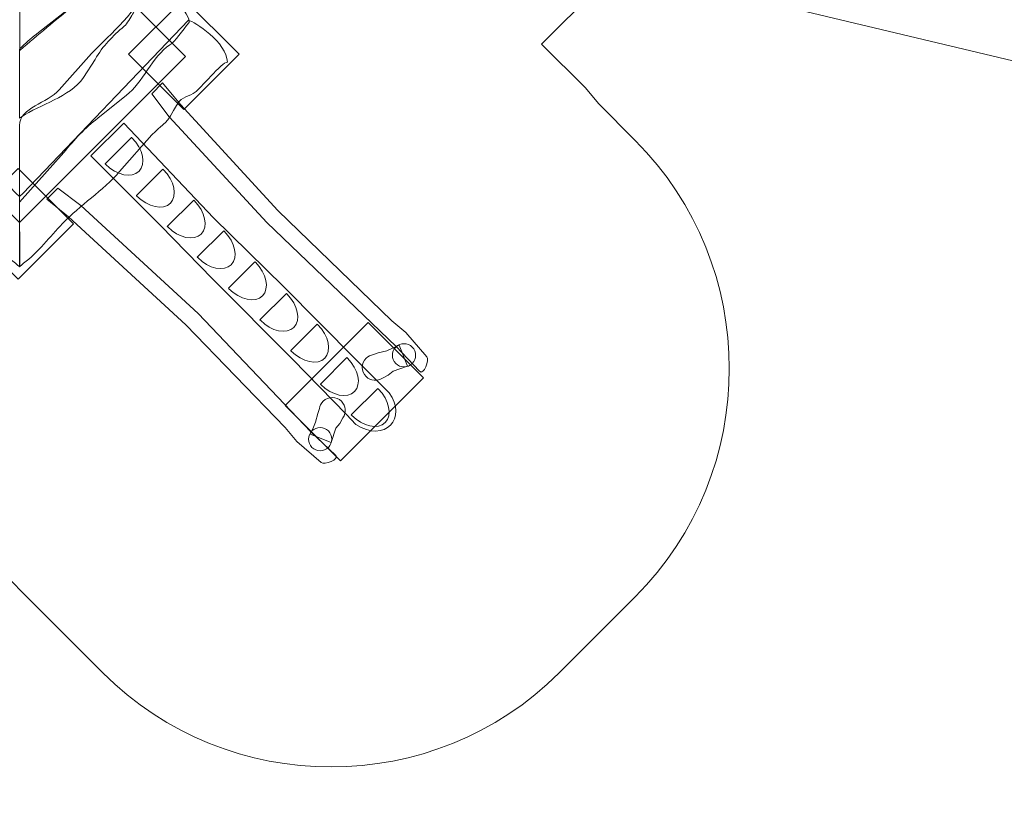
# Model space of a CAD drawing. Units: millimetres. Extents: x -85 to 85, y -48 to 46.
# Drawn here: x -37 to 13, y -48 to -8 of the extents above; entities that cross this region are included whole.
import ezdxf
from ezdxf.lldxf.tags import DXFTag

# ---------------------------------------------------------------- set-up
doc = ezdxf.new("R2010")
doc.units = ezdxf.units.MM
doc.header["$MEASUREMENT"] = 0
doc.layers.add('Layer 1', color=7, linetype='Continuous')
tags = doc.linetypes.add('New Line7', pattern=[0.4, 0.1, -0.3]).pattern_tags.tags
tags[6:7] = [DXFTag(74, 4), DXFTag(75, 0), DXFTag(340, '0'), DXFTag(46, 1.0), DXFTag(50, 0.0), DXFTag(44, 0.0), DXFTag(45, 0.0)]
tags[4:5] = [DXFTag(74, 4), DXFTag(75, 0), DXFTag(340, '0'), DXFTag(46, 1.0), DXFTag(50, 0.0), DXFTag(44, 0.0), DXFTag(45, 0.0)]
tags = doc.linetypes.add('New Line8', pattern=[1.5, 1, -0.5]).pattern_tags.tags
tags[6:7] = [DXFTag(74, 4), DXFTag(75, 0), DXFTag(340, '0'), DXFTag(46, 1.0), DXFTag(50, 0.0), DXFTag(44, 0.0), DXFTag(45, 0.0)]
tags[4:5] = [DXFTag(74, 4), DXFTag(75, 0), DXFTag(340, '0'), DXFTag(46, 1.0), DXFTag(50, 0.0), DXFTag(44, 0.0), DXFTag(45, 0.0)]

msp = doc.modelspace()

# ---------------------------------------------------------------- linework, layer by layer
at = {"layer": 'Layer 1', "color": 250, "linetype": 'New Line7', "lineweight": 18}
msp.add_open_spline([(-10.5263, -9.0658), (-10.5263, -9.0658), (-8.2803, -11.3117), (-8.2803, -11.3117), (-8.2803, -11.3117), (-8.2803, -11.3117), (-7.626, -12.1108), (-7.626, -12.1108), (-7.626, -12.1108), (-7.626, -12.1108), (-5.7489, -13.9879), (-5.7489, -13.9879), (-5.7489, -13.9879), (0.6681, -20.4049), (0.6681, -30.9055), (-5.7489, -37.3225), (-5.7489, -37.3225), (-5.7489, -37.3225), (-9.6243, -41.1979), (-9.6243, -41.1979), (-9.6243, -41.1979), (-16.0413, -47.6149), (-26.5419, -47.6149), (-32.9589, -41.1979), (-32.9589, -41.1979), (-32.9589, -41.1979), (-41.7099, -32.4469), (-41.7099, -32.4469), (-41.7099, -32.4469), (-41.7099, -32.4469), (-41.7893, -32.4275), (-41.7893, -32.4275), (-41.7893, -32.4275), (-41.7893, -32.4275), (-43.2944, -31.9058), (-43.2944, -31.9058), (-43.2944, -31.9058), (-43.2944, -31.9058), (-44.7525, -31.2292), (-44.7525, -31.2292), (-44.7525, -31.2292), (-44.7525, -31.2292), (-46.1438, -30.4117), (-46.1438, -30.4117), (-46.1438, -30.4117), (-46.1438, -30.4117), (-47.4638, -29.4439), (-47.4638, -29.4439), (-47.4638, -29.4439), (-47.4638, -29.4439), (-48.4127, -28.5907), (-48.4127, -28.5907), (-48.4127, -28.5907), (-48.4127, -28.5907), (-56.1822, -20.8211), (-56.1822, -20.8211), (-56.1822, -20.8211), (-56.1822, -20.8211), (-57.0305, -19.8776), (-57.0305, -19.8776), (-57.0305, -19.8776), (-57.0305, -19.8776), (-57.9996, -18.5584), (-57.9996, -18.5584), (-57.9996, -18.5584), (-57.9996, -18.5584), (-58.8207, -17.161), (-58.8207, -17.161), (-58.8207, -17.161), (-58.8207, -17.161), (-59.4974, -15.7028), (-59.4974, -15.7028), (-59.4974, -15.7028), (-59.4974, -15.7028), (-60.0191, -14.1977), (-60.0191, -14.1977), (-60.0191, -14.1977), (-60.0191, -14.1977), (-60.3855, -12.6925), (-60.3855, -12.6925), (-60.3855, -12.6925), (-60.3855, -12.6925), (-60.4037, -12.5666), (-60.4037, -12.5666), (-60.4037, -12.5666), (-60.4037, -12.5666), (-63.7148, -9.2555), (-63.7148, -9.2555), (-63.7148, -9.2555), (-75.9198, -8.041), (-85.4549, 2.2598), (-85.4549, 14.7839), (-85.4549, 14.7839), (-85.4549, 22.7938), (-81.5534, 29.8936), (-75.549, 34.2896), (-75.549, 34.2896), (-75.549, 34.2896), (-75.3738, 34.9436), (-75.3738, 34.9436), (-75.3738, 34.9436), (-75.3738, 34.9436), (-74.5521, 37.1362), (-74.5521, 37.1362), (-74.5521, 37.1362), (-74.5521, 37.1362), (-72.9573, 39.7248), (-72.9573, 39.7248), (-72.9573, 39.7248), (-72.9573, 39.7248), (-70.9307, 41.9341), (-70.9307, 41.9341), (-70.9307, 41.9341), (-70.9307, 41.9341), (-68.5281, 43.723), (-68.5281, 43.723), (-68.5281, 43.723), (-68.5281, 43.723), (-65.7918, 45.0447), (-65.7918, 45.0447), (-65.7918, 45.0447), (-65.7918, 45.0447), (-62.7657, 45.8356), (-62.7657, 45.8356), (-62.7657, 45.8356), (-62.7657, 45.8356), (-59.514, 46.0107), (-59.514, 46.0107), (-59.514, 46.0107), (-59.514, 46.0107), (-57.0206, 45.6151), (-57.0206, 45.6151), (-57.0206, 45.6151), (-57.0206, 45.6151), (-49.7148, 43.6575), (-49.7148, 43.6575), (-49.7148, 43.6575), (-49.7148, 43.6575), (-47.3573, 42.7549), (-47.3573, 42.7549), (-47.3573, 42.7549), (-47.3573, 42.7549), (-44.6313, 40.9795), (-44.6313, 40.9795), (-44.6313, 40.9795), (-44.6313, 40.9795), (-42.3918, 38.7721), (-42.3918, 38.7721), (-42.3918, 38.7721), (-42.3918, 38.7721), (-40.6866, 36.253), (-40.6866, 36.253), (-40.6866, 36.253), (-40.6866, 36.253), (-39.504, 33.5158), (-39.504, 33.5158), (-39.504, 33.5158), (-39.504, 33.5158), (-38.853, 30.5824), (-38.853, 30.5824), (-38.853, 30.5824), (-38.853, 30.5824), (-38.7668, 27.5428), (-38.7668, 27.5428), (-38.7668, 27.5428), (-38.7668, 27.5428), (-39.1523, 25.2349), (-39.1523, 25.2349), (-39.1523, 25.2349), (-39.1523, 25.2349), (-39.2817, 24.7516), (-39.2817, 24.7516), (-39.2817, 24.7516), (-38.1383, 22.2307), (-37.4145, 19.4789), (-37.2011, 16.5853), (-37.2011, 16.5853), (-37.2011, 16.5853), (-34.6758, 19.1105), (-34.6758, 19.1105), (-34.6758, 19.1105), (-34.277, 21.2615), (-33.5654, 23.3027), (-32.5896, 25.1852), (-32.5896, 25.1852), (-32.5896, 25.1852), (-32.5788, 25.4344), (-32.5788, 25.4344), (-32.5788, 25.4344), (-32.5788, 25.4344), (-32.3945, 26.1838), (-32.3945, 26.1838), (-32.3945, 26.1838), (-32.3945, 26.1838), (-32.3879, 26.6056), (-32.3879, 26.6056), (-32.3879, 26.6056), (-32.3879, 26.6056), (-32.1884, 27.0215), (-32.1884, 27.0215), (-32.1884, 27.0215), (-32.1884, 27.0215), (-31.857, 28.3687), (-31.857, 28.3687), (-31.857, 28.3687), (-31.857, 28.3687), (-30.6141, 31.0648), (-30.6141, 31.0648), (-30.6141, 31.0648), (-30.6141, 31.0648), (-28.8711, 33.4901), (-28.8711, 33.4901), (-28.8711, 33.4901), (-28.8711, 33.4901), (-26.6925, 35.5384), (-26.6925, 35.5384), (-26.6925, 35.5384), (-26.6925, 35.5384), (-24.1043, 37.1717), (-24.1043, 37.1717), (-24.1043, 37.1717), (-24.1043, 37.1717), (-21.8915, 38.0068), (-21.8915, 38.0068), (-21.8915, 38.0068), (-21.8915, 38.0068), (-16.5981, 39.4252), (-16.5981, 39.4252), (-16.5981, 39.4252), (-16.5981, 39.4252), (-14.2721, 39.8094), (-14.2721, 39.8094), (-14.2721, 39.8094), (-14.2721, 39.8094), (-11.1977, 39.6918), (-11.1977, 39.6918), (-11.1977, 39.6918), (-11.1977, 39.6918), (-8.2613, 38.9974), (-8.2613, 38.9974), (-8.2613, 38.9974), (-8.2613, 38.9974), (-6.0276, 37.9825), (-6.0276, 37.9825), (-6.0276, 37.9825), (-6.0276, 37.9825), (-5.928, 37.9486), (-5.928, 37.9486), (-5.928, 37.9486), (-5.928, 37.9486), (-5.8769, 37.9139), (-5.8769, 37.9139), (-5.8769, 37.9139), (-5.8769, 37.9139), (-5.5761, 37.7773), (-5.5761, 37.7773), (-5.5761, 37.7773), (-5.5761, 37.7773), (-3.1441, 36.0722), (-3.1441, 36.0722), (-3.1441, 36.0722), (-3.1441, 36.0722), (-3.1186, 36.0455), (-3.1186, 36.0455), (-3.1186, 36.0455), (-3.1186, 36.0455), (-1.3902, 34.8746), (-1.3902, 34.8746), (-1.3902, 34.8746), (-1.3902, 34.8746), (-0.3075, 33.0161), (-0.3075, 33.0161), (-0.3075, 33.0161), (1.1304, 31.9931), (2.4402, 30.8015), (3.5927, 29.4703), (3.5927, 29.4703), (3.5927, 29.4703), (47.9108, 18.9088), (47.9108, 18.9088), (47.9108, 18.9088), (47.9108, 18.9088), (69.8445, 21.298), (69.8445, 21.298), (69.8445, 21.298), (69.8445, 21.298), (73.9494, 20.9695), (73.9494, 20.9695), (73.9494, 20.9695), (73.9494, 20.9695), (78.2223, 18.9955), (78.2223, 18.9955), (78.2223, 18.9955), (78.2223, 18.9955), (80.958, 16.699), (80.958, 16.699), (80.958, 16.699), (80.958, 16.699), (82.668, 14.533), (82.668, 14.533), (82.668, 14.533), (82.668, 14.533), (83.723, 12.6484), (83.723, 12.6484), (83.723, 12.6484), (83.723, 12.6484), (84.423, 10.9268), (84.423, 10.9268), (84.423, 10.9268), (84.423, 10.9268), (84.8723, 9.2953), (84.8723, 9.2953), (84.8723, 9.2953), (84.8723, 9.2953), (85.0808, 8.0591), (85.0808, 8.0591), (85.0808, 8.0591), (85.0808, 8.0591), (85.3916, 5.2039), (85.3916, 5.2039), (85.3916, 5.2039), (85.3916, 5.2039), (85.4549, 3.9619), (85.4549, 3.9619), (85.4549, 3.9619), (85.4549, 3.9619), (85.368, 2.2486), (85.368, 2.2486), (85.368, 2.2486), (85.368, 2.2486), (85.0541, 0.4336), (85.0541, 0.4336), (85.0541, 0.4336), (85.0541, 0.4336), (84.4263, -1.6696), (84.4263, -1.6696), (84.4263, -1.6696), (84.4263, -1.6696), (83.2163, -4.124), (83.2163, -4.124), (83.2163, -4.124), (83.2163, -4.124), (81.0881, -6.9286), (81.0881, -6.9286), (81.0881, -6.9286), (81.0881, -6.9286), (77.3895, -9.7396), (77.3895, -9.7396), (77.3895, -9.7396), (77.3895, -9.7396), (73.4705, -10.9993), (73.4705, -10.9993), (73.4705, -10.9993), (73.4705, -10.9993), (50.2911, -13.5241), (50.2911, -13.5241), (50.2911, -13.5241), (50.2911, -13.5241), (48.3216, -14.8216), (48.3216, -14.8216), (48.3216, -14.8216), (48.3216, -14.8216), (43.806, -16.2742), (43.806, -16.2742), (43.806, -16.2742), (43.806, -16.2742), (39.6255, -16.1248), (39.6255, -16.1248), (39.6255, -16.1248), (39.6255, -16.1248), (-5.1407, -5.4566), (-5.1407, -5.4566), (-5.1407, -5.4566), (-5.982, -5.7808), (-6.848, -6.0545), (-7.7355, -6.2749), (-7.7355, -6.2749), (-7.7355, -6.2749), (-10.5263, -9.0658), (-10.5263, -9.0658)], degree=3, knots=[0, 0, 0, 0, 0.0104167, 0.0104167, 0.0104167, 0.0104167, 0.0208333, 0.0208333, 0.0208333, 0.0208333, 0.03125, 0.03125, 0.03125, 0.03125, 0.0416667, 0.0416667, 0.0416667, 0.0416667, 0.0520833, 0.0520833, 0.0520833, 0.0520833, 0.0625, 0.0625, 0.0625, 0.0625, 0.0729167, 0.0729167, 0.0729167, 0.0729167, 0.0833333, 0.0833333, 0.0833333, 0.0833333, 0.09375, 0.09375, 0.09375, 0.09375, 0.1041667, 0.1041667, 0.1041667, 0.1041667, 0.1145833, 0.1145833, 0.1145833, 0.1145833, 0.125, 0.125, 0.125, 0.125, 0.1354167, 0.1354167, 0.1354167, 0.1354167, 0.1458333, 0.1458333, 0.1458333, 0.1458333, 0.15625, 0.15625, 0.15625, 0.15625, 0.1666667, 0.1666667, 0.1666667, 0.1666667, 0.1770833, 0.1770833, 0.1770833, 0.1770833, 0.1875, 0.1875, 0.1875, 0.1875, 0.1979167, 0.1979167, 0.1979167, 0.1979167, 0.2083333, 0.2083333, 0.2083333, 0.2083333, 0.21875, 0.21875, 0.21875, 0.21875, 0.2291667, 0.2291667, 0.2291667, 0.2291667, 0.2395833, 0.2395833, 0.2395833, 0.2395833, 0.25, 0.25, 0.25, 0.25, 0.2604167, 0.2604167, 0.2604167, 0.2604167, 0.2708333, 0.2708333, 0.2708333, 0.2708333, 0.28125, 0.28125, 0.28125, 0.28125, 0.2916667, 0.2916667, 0.2916667, 0.2916667, 0.3020833, 0.3020833, 0.3020833, 0.3020833, 0.3125, 0.3125, 0.3125, 0.3125, 0.3229167, 0.3229167, 0.3229167, 0.3229167, 0.3333333, 0.3333333, 0.3333333, 0.3333333, 0.34375, 0.34375, 0.34375, 0.34375, 0.3541667, 0.3541667, 0.3541667, 0.3541667, 0.3645833, 0.3645833, 0.3645833, 0.3645833, 0.375, 0.375, 0.375, 0.375, 0.3854167, 0.3854167, 0.3854167, 0.3854167, 0.3958333, 0.3958333, 0.3958333, 0.3958333, 0.40625, 0.40625, 0.40625, 0.40625, 0.4166667, 0.4166667, 0.4166667, 0.4166667, 0.4270833, 0.4270833, 0.4270833, 0.4270833, 0.4375, 0.4375, 0.4375, 0.4375, 0.4479167, 0.4479167, 0.4479167, 0.4479167, 0.4583333, 0.4583333, 0.4583333, 0.4583333, 0.46875, 0.46875, 0.46875, 0.46875, 0.4791667, 0.4791667, 0.4791667, 0.4791667, 0.4895833, 0.4895833, 0.4895833, 0.4895833, 0.5, 0.5, 0.5, 0.5, 0.5104167, 0.5104167, 0.5104167, 0.5104167, 0.5208333, 0.5208333, 0.5208333, 0.5208333, 0.53125, 0.53125, 0.53125, 0.53125, 0.5416667, 0.5416667, 0.5416667, 0.5416667, 0.5520833, 0.5520833, 0.5520833, 0.5520833, 0.5625, 0.5625, 0.5625, 0.5625, 0.5729167, 0.5729167, 0.5729167, 0.5729167, 0.5833333, 0.5833333, 0.5833333, 0.5833333, 0.59375, 0.59375, 0.59375, 0.59375, 0.6041667, 0.6041667, 0.6041667, 0.6041667, 0.6145833, 0.6145833, 0.6145833, 0.6145833, 0.625, 0.625, 0.625, 0.625, 0.6354167, 0.6354167, 0.6354167, 0.6354167, 0.6458333, 0.6458333, 0.6458333, 0.6458333, 0.65625, 0.65625, 0.65625, 0.65625, 0.6666667, 0.6666667, 0.6666667, 0.6666667, 0.6770833, 0.6770833, 0.6770833, 0.6770833, 0.6875, 0.6875, 0.6875, 0.6875, 0.6979167, 0.6979167, 0.6979167, 0.6979167, 0.7083333, 0.7083333, 0.7083333, 0.7083333, 0.71875, 0.71875, 0.71875, 0.71875, 0.7291667, 0.7291667, 0.7291667, 0.7291667, 0.7395833, 0.7395833, 0.7395833, 0.7395833, 0.75, 0.75, 0.75, 0.75, 0.7604167, 0.7604167, 0.7604167, 0.7604167, 0.7708333, 0.7708333, 0.7708333, 0.7708333, 0.78125, 0.78125, 0.78125, 0.78125, 0.7916667, 0.7916667, 0.7916667, 0.7916667, 0.8020833, 0.8020833, 0.8020833, 0.8020833, 0.8125, 0.8125, 0.8125, 0.8125, 0.8229167, 0.8229167, 0.8229167, 0.8229167, 0.8333333, 0.8333333, 0.8333333, 0.8333333, 0.84375, 0.84375, 0.84375, 0.84375, 0.8541667, 0.8541667, 0.8541667, 0.8541667, 0.8645833, 0.8645833, 0.8645833, 0.8645833, 0.875, 0.875, 0.875, 0.875, 0.8854167, 0.8854167, 0.8854167, 0.8854167, 0.8958333, 0.8958333, 0.8958333, 0.8958333, 0.90625, 0.90625, 0.90625, 0.90625, 0.9166667, 0.9166667, 0.9166667, 0.9166667, 0.9270833, 0.9270833, 0.9270833, 0.9270833, 0.9375, 0.9375, 0.9375, 0.9375, 0.9479167, 0.9479167, 0.9479167, 0.9479167, 0.9583333, 0.9583333, 0.9583333, 0.9583333, 0.96875, 0.96875, 0.96875, 0.96875, 0.9791667, 0.9791667, 0.9791667, 0.9791667, 1, 1, 1, 1], dxfattribs=at)
at = {"layer": 'Layer 1', "color": 250, "linetype": 'New Line8', "lineweight": 9}
msp.add_open_spline([(-45.705, -9.702), (-45.705, -9.702), (-37.2198, -1.2167), (-37.2198, -1.2167), (-37.2198, -1.2167), (-37.2198, -1.2167), (-28.7346, -9.702), (-28.7346, -9.702), (-28.7346, -9.702), (-28.7346, -9.702), (-37.2198, -18.1872), (-37.2198, -18.1872), (-37.2198, -18.1872), (-37.2198, -18.1872), (-45.705, -9.702), (-45.705, -9.702)], degree=3, knots=[0, 0, 0, 0, 0.2, 0.2, 0.2, 0.2, 0.4, 0.4, 0.4, 0.4, 0.6, 0.6, 0.6, 0.6, 1, 1, 1, 1], dxfattribs=at)
at = {"layer": 'Layer 1', "color": 7, "lineweight": 18}
for points, knots in [([(-32.3168, -4.2343), (-32.3685, -3.3482), (-33.1896, -3.3331), (-33.8423, -2.4634), (-33.8423, -2.4634), (-33.9756, -2.3929), (-34.5353, -3.4732), (-34.5366, -3.4756), (-34.5366, -3.4756), (-34.6449, -3.6368), (-34.7829, -3.9914), (-34.9311, -4.1147), (-34.9311, -4.1147), (-35.4873, -4.645), (-35.9648, -4.8722), (-36.3165, -5.5859), (-36.3165, -5.5859), (-36.3165, -5.5859), (-36.8523, -6.5419), (-36.8523, -6.5419), (-36.8523, -6.5419), (-36.9554, -6.7019), (-37.0737, -6.8464), (-37.2044, -6.9794), (-37.2044, -6.9794), (-37.2044, -6.9794), (-37.2044, -9.3713), (-37.2044, -9.3713), (-37.2044, -9.3713), (-37.2044, -9.3713), (-37.1753, -9.3713), (-37.1753, -9.3713), (-37.1753, -9.3713), (-36.312, -8.6024), (-35.3226, -7.8265), (-34.5425, -7.1692), (-34.5425, -7.1692), (-34.451, -7.0921), (-32.4392, -4.2307), (-32.3168, -4.2343)], [0, 0, 0, 0, 0.0909091, 0.0909091, 0.0909091, 0.0909091, 0.1818182, 0.1818182, 0.1818182, 0.1818182, 0.2727273, 0.2727273, 0.2727273, 0.2727273, 0.3636364, 0.3636364, 0.3636364, 0.3636364, 0.4545455, 0.4545455, 0.4545455, 0.4545455, 0.5454545, 0.5454545, 0.5454545, 0.5454545, 0.6363636, 0.6363636, 0.6363636, 0.6363636, 0.7272727, 0.7272727, 0.7272727, 0.7272727, 0.8181818, 0.8181818, 0.8181818, 0.8181818, 1, 1, 1, 1]), ([(-30.47, -6.0775), (-30.5049, -5.0921), (-32.0745, -4.133), (-32.2649, -4.1828), (-32.2649, -4.1828), (-32.3288, -4.1995), (-32.3759, -4.2595), (-32.4309, -4.3052), (-32.4309, -4.3052), (-33.2565, -4.9918), (-34.0064, -6.7367), (-34.7592, -7.3204), (-34.7592, -7.3204), (-34.7592, -7.3204), (-36.2394, -8.4677), (-36.2394, -8.4677), (-36.2394, -8.4677), (-36.5471, -8.6986), (-36.83, -8.9467), (-37.0995, -9.2114), (-37.0995, -9.2114), (-37.1381, -9.2494), (-37.2143, -9.2723), (-37.2143, -9.3262), (-37.2143, -9.3262), (-37.2143, -9.3262), (-37.2158, -12.8588), (-37.2158, -12.8588), (-37.2158, -12.8588), (-37.1852, -12.8365), (-37.154, -12.8144), (-37.1222, -12.7928), (-37.1222, -12.7928), (-36.1395, -12.1235), (-34.6974, -11.8132), (-33.9387, -10.7705), (-33.9387, -10.7705), (-33.9387, -10.7705), (-33.3503, -9.8473), (-33.3503, -9.8473), (-33.3503, -9.8473), (-32.9573, -9.1544), (-32.45, -8.6561), (-31.8653, -8.1583), (-31.8653, -8.1583), (-31.7096, -8.0437), (-31.5518, -7.6969), (-31.4343, -7.5431), (-31.4343, -7.5431), (-31.4321, -7.54), (-30.5982, -5.9987), (-30.47, -6.0775)], [0, 0, 0, 0, 0.0714286, 0.0714286, 0.0714286, 0.0714286, 0.1428571, 0.1428571, 0.1428571, 0.1428571, 0.2142857, 0.2142857, 0.2142857, 0.2142857, 0.2857143, 0.2857143, 0.2857143, 0.2857143, 0.3571429, 0.3571429, 0.3571429, 0.3571429, 0.4285714, 0.4285714, 0.4285714, 0.4285714, 0.5, 0.5, 0.5, 0.5, 0.5714286, 0.5714286, 0.5714286, 0.5714286, 0.6428571, 0.6428571, 0.6428571, 0.6428571, 0.7142857, 0.7142857, 0.7142857, 0.7142857, 0.7857143, 0.7857143, 0.7857143, 0.7857143, 0.8571429, 0.8571429, 0.8571429, 0.8571429, 1, 1, 1, 1]), ([(-30.4743, -6.0367), (-31.2417, -7.3172), (-32.4975, -8.5333), (-33.5369, -9.5443), (-33.5369, -9.5443), (-33.5369, -9.5443), (-35.1909, -11.4094), (-35.1909, -11.4094), (-35.1909, -11.4094), (-35.7723, -12.0775), (-37.2174, -12.3127), (-37.2168, -13.2233), (-37.2168, -13.2233), (-37.2168, -13.2233), (-37.2146, -17.1529), (-37.2146, -17.1529), (-37.2146, -17.1529), (-37.2146, -17.1529), (-34.9479, -14.6041), (-34.9479, -14.6041), (-34.9479, -14.6041), (-34.4096, -13.9438), (-33.8711, -13.3607), (-33.2159, -12.8545), (-33.2159, -12.8545), (-33.2159, -12.8545), (-31.7519, -11.6864), (-31.7519, -11.6864), (-31.7519, -11.6864), (-30.9426, -11.0635), (-30.4196, -9.6983), (-29.5358, -9.1117), (-29.5358, -9.1117), (-29.2751, -8.9389), (-28.8828, -8.3885), (-28.5522, -7.9595), (-28.5522, -7.9595), (-28.3595, -7.7093), (-29.9528, -5.8049), (-30.4743, -6.0367)], [0, 0, 0, 0, 0.0909091, 0.0909091, 0.0909091, 0.0909091, 0.1818182, 0.1818182, 0.1818182, 0.1818182, 0.2727273, 0.2727273, 0.2727273, 0.2727273, 0.3636364, 0.3636364, 0.3636364, 0.3636364, 0.4545455, 0.4545455, 0.4545455, 0.4545455, 0.5454545, 0.5454545, 0.5454545, 0.5454545, 0.6363636, 0.6363636, 0.6363636, 0.6363636, 0.7272727, 0.7272727, 0.7272727, 0.7272727, 0.8181818, 0.8181818, 0.8181818, 0.8181818, 1, 1, 1, 1]), ([(-47.8362, -9.997), (-47.8292, -8.9836), (-46.1312, -7.8992), (-45.8564, -7.852), (-45.8564, -7.852), (-45.8564, -7.852), (-37.389, -16.6982), (-37.389, -16.6982), (-37.389, -16.6982), (-37.389, -16.6982), (-37.2105, -16.8647), (-37.2105, -16.8647), (-37.2105, -16.8647), (-37.2105, -16.8647), (-37.2044, -20.4524), (-37.2044, -20.4524), (-37.2044, -20.4524), (-37.2548, -20.4187), (-37.3685, -20.308), (-37.4177, -20.2718), (-37.4177, -20.2718), (-38.1563, -19.7273), (-38.768, -18.899), (-39.4149, -18.2405), (-39.4149, -18.2405), (-40.2963, -17.3042), (-41.489, -16.5587), (-42.3314, -15.584), (-42.3314, -15.584), (-42.3314, -15.584), (-43.9782, -13.7126), (-43.9782, -13.7126), (-43.9782, -13.7126), (-45.0137, -12.6976), (-44.5557, -13.3558), (-45.318, -12.0724), (-45.318, -12.0724), (-45.4704, -11.8003), (-45.9212, -11.7235), (-46.1903, -11.5276), (-46.1903, -11.5276), (-46.4139, -11.3944), (-47.5634, -9.9647), (-47.8362, -9.997)], [0, 0, 0, 0, 0.0833333, 0.0833333, 0.0833333, 0.0833333, 0.1666667, 0.1666667, 0.1666667, 0.1666667, 0.25, 0.25, 0.25, 0.25, 0.3333333, 0.3333333, 0.3333333, 0.3333333, 0.4166667, 0.4166667, 0.4166667, 0.4166667, 0.5, 0.5, 0.5, 0.5, 0.5833333, 0.5833333, 0.5833333, 0.5833333, 0.6666667, 0.6666667, 0.6666667, 0.6666667, 0.75, 0.75, 0.75, 0.75, 0.8333333, 0.8333333, 0.8333333, 0.8333333, 1, 1, 1, 1]), ([(-26.5925, -9.997), (-26.5997, -8.9836), (-28.2977, -7.8992), (-28.5725, -7.852), (-28.5725, -7.852), (-28.5725, -7.852), (-37.0398, -16.6982), (-37.0398, -16.6982), (-37.0398, -16.6982), (-37.0398, -16.6982), (-37.2182, -16.8647), (-37.2182, -16.8647), (-37.2182, -16.8647), (-37.2182, -16.8647), (-37.2243, -20.4524), (-37.2243, -20.4524), (-37.2243, -20.4524), (-37.1739, -20.4187), (-37.0604, -20.308), (-37.0112, -20.2718), (-37.0112, -20.2718), (-36.2726, -19.7273), (-35.6607, -18.899), (-35.0139, -18.2405), (-35.0139, -18.2405), (-34.1325, -17.3042), (-32.9399, -16.5587), (-32.0975, -15.584), (-32.0975, -15.584), (-32.0975, -15.584), (-30.4505, -13.7126), (-30.4505, -13.7126), (-30.4505, -13.7126), (-29.415, -12.6976), (-29.873, -13.3558), (-29.1107, -12.0724), (-29.1107, -12.0724), (-28.9584, -11.8003), (-28.5075, -11.7235), (-28.2386, -11.5276), (-28.2386, -11.5276), (-28.0148, -11.3944), (-26.8655, -9.9647), (-26.5925, -9.997)], [0, 0, 0, 0, 0.0833333, 0.0833333, 0.0833333, 0.0833333, 0.1666667, 0.1666667, 0.1666667, 0.1666667, 0.25, 0.25, 0.25, 0.25, 0.3333333, 0.3333333, 0.3333333, 0.3333333, 0.4166667, 0.4166667, 0.4166667, 0.4166667, 0.5, 0.5, 0.5, 0.5, 0.5833333, 0.5833333, 0.5833333, 0.5833333, 0.6666667, 0.6666667, 0.6666667, 0.6666667, 0.75, 0.75, 0.75, 0.75, 0.8333333, 0.8333333, 0.8333333, 0.8333333, 1, 1, 1, 1]), ([(-29.9061, -11.044), (-29.9061, -11.044), (-28.9922, -12.1553), (-28.9922, -12.1553), (-28.9922, -12.1553), (-28.9922, -12.1553), (-24.0044, -17.5672), (-24.0044, -17.5672), (-24.0044, -17.5672), (-24.0044, -17.5672), (-18.1847, -23.2165), (-18.1847, -23.2165), (-18.1847, -23.2165), (-18.1847, -23.2165), (-17.4695, -23.8123), (-17.4695, -23.8123), (-17.4695, -23.8123), (-17.4695, -23.8123), (-16.3919, -25.0478), (-16.3919, -25.0478), (-16.3919, -25.0478), (-16.2516, -25.2089), (-16.5477, -26.0165), (-16.763, -25.7887), (-16.763, -25.7887), (-16.763, -25.7887), (-17.9585, -24.5236), (-17.9585, -24.5236), (-17.9585, -24.5236), (-17.9585, -24.5236), (-24.5759, -18.1844), (-24.5759, -18.1844), (-24.5759, -18.1844), (-24.5759, -18.1844), (-29.5701, -12.7846), (-29.5701, -12.7846), (-29.5701, -12.7846), (-29.5701, -12.7846), (-30.4577, -11.6108), (-30.4577, -11.6108), (-30.4577, -11.6108), (-30.4577, -11.6108), (-29.9061, -11.044), (-29.9061, -11.044)], [0, 0, 0, 0, 0.0833333, 0.0833333, 0.0833333, 0.0833333, 0.1666667, 0.1666667, 0.1666667, 0.1666667, 0.25, 0.25, 0.25, 0.25, 0.3333333, 0.3333333, 0.3333333, 0.3333333, 0.4166667, 0.4166667, 0.4166667, 0.4166667, 0.5, 0.5, 0.5, 0.5, 0.5833333, 0.5833333, 0.5833333, 0.5833333, 0.6666667, 0.6666667, 0.6666667, 0.6666667, 0.75, 0.75, 0.75, 0.75, 0.8333333, 0.8333333, 0.8333333, 0.8333333, 1, 1, 1, 1]), ([(-33.5685, -14.7845), (-33.5685, -14.7845), (-31.8863, -13.1023), (-31.8863, -13.1023), (-31.8863, -13.1023), (-31.8863, -13.1023), (-27.3033, -17.9416), (-27.3033, -17.9416), (-27.3033, -17.9416), (-27.3033, -17.9416), (-23.7227, -21.4508), (-23.7227, -21.4508), (-23.7227, -21.4508), (-23.7227, -21.4508), (-20.021, -25.1864), (-20.021, -25.1864), (-20.021, -25.1864), (-20.021, -25.1864), (-18.3273, -26.8967), (-18.3273, -26.8967), (-18.3273, -26.8967), (-17.3447, -28.1539), (-18.5633, -29.4887), (-20.0181, -28.5059), (-20.0181, -28.5059), (-20.0181, -28.5059), (-20.5065, -28.0057), (-20.5065, -28.0057), (-20.5065, -28.0057), (-20.5065, -28.0057), (-23.2523, -25.1827), (-23.2523, -25.1827), (-23.2523, -25.1827), (-23.2523, -25.1827), (-27.3372, -21.0887), (-27.3372, -21.0887), (-27.3372, -21.0887), (-27.3372, -21.0887), (-30.0297, -18.3311), (-30.0297, -18.3311), (-30.0297, -18.3311), (-30.0297, -18.3311), (-33.5685, -14.7845), (-33.5685, -14.7845)], [0, 0, 0, 0, 0.0833333, 0.0833333, 0.0833333, 0.0833333, 0.1666667, 0.1666667, 0.1666667, 0.1666667, 0.25, 0.25, 0.25, 0.25, 0.3333333, 0.3333333, 0.3333333, 0.3333333, 0.4166667, 0.4166667, 0.4166667, 0.4166667, 0.5, 0.5, 0.5, 0.5, 0.5833333, 0.5833333, 0.5833333, 0.5833333, 0.6666667, 0.6666667, 0.6666667, 0.6666667, 0.75, 0.75, 0.75, 0.75, 0.8333333, 0.8333333, 0.8333333, 0.8333333, 1, 1, 1, 1]), ([(-35.8191, -16.9855), (-35.8191, -16.9855), (-34.7079, -17.8994), (-34.7079, -17.8994), (-34.7079, -17.8994), (-34.7079, -17.8994), (-28.7096, -23.417), (-28.7096, -23.417), (-28.7096, -23.417), (-28.7096, -23.417), (-23.6327, -28.6645), (-23.6327, -28.6645), (-23.6327, -28.6645), (-23.6327, -28.6645), (-23.0369, -29.3797), (-23.0369, -29.3797), (-23.0369, -29.3797), (-23.0369, -29.3797), (-21.8013, -30.4573), (-21.8013, -30.4573), (-21.8013, -30.4573), (-21.6402, -30.5975), (-20.8325, -30.3013), (-21.0603, -30.086), (-21.0603, -30.086), (-21.0603, -30.086), (-22.3256, -28.8907), (-22.3256, -28.8907), (-22.3256, -28.8907), (-22.3256, -28.8907), (-28.0922, -22.8454), (-28.0922, -22.8454), (-28.0922, -22.8454), (-28.0922, -22.8454), (-34.0785, -17.3216), (-34.0785, -17.3216), (-34.0785, -17.3216), (-34.0785, -17.3216), (-35.2523, -16.4342), (-35.2523, -16.4342), (-35.2523, -16.4342), (-35.2523, -16.4342), (-35.8191, -16.9855), (-35.8191, -16.9855)], [0, 0, 0, 0, 0.0833333, 0.0833333, 0.0833333, 0.0833333, 0.1666667, 0.1666667, 0.1666667, 0.1666667, 0.25, 0.25, 0.25, 0.25, 0.3333333, 0.3333333, 0.3333333, 0.3333333, 0.4166667, 0.4166667, 0.4166667, 0.4166667, 0.5, 0.5, 0.5, 0.5, 0.5833333, 0.5833333, 0.5833333, 0.5833333, 0.6666667, 0.6666667, 0.6666667, 0.6666667, 0.75, 0.75, 0.75, 0.75, 0.8333333, 0.8333333, 0.8333333, 0.8333333, 1, 1, 1, 1]), ([(-18.6575, -26.1364), (-18.9147, -26.3135), (-19.2714, -26.288), (-19.4999, -26.0596), (-19.4999, -26.0596), (-19.7576, -25.8019), (-19.7576, -25.3819), (-19.5, -25.1243), (-19.5, -25.1243), (-19.3952, -25.0195), (-19.263, -24.9572), (-19.1261, -24.9377), (-19.1261, -24.9377), (-19.1261, -24.9377), (-18.8784, -24.8468), (-18.8784, -24.8468), (-18.8784, -24.8468), (-18.8784, -24.8468), (-18.435, -24.7394), (-18.435, -24.7394), (-18.435, -24.7394), (-18.435, -24.7394), (-18.183, -24.6274), (-18.183, -24.6274), (-18.183, -24.6274), (-18.183, -24.6274), (-17.8143, -24.4547), (-17.8143, -24.4547), (-17.8143, -24.4547), (-17.8143, -24.4547), (-17.385, -25.5374), (-17.385, -25.5374), (-17.385, -25.5374), (-17.385, -25.5374), (-18.1223, -25.7801), (-18.1223, -25.7801), (-18.1223, -25.7801), (-18.1223, -25.7801), (-18.3696, -25.9808), (-18.3696, -25.9808), (-18.3696, -25.9808), (-18.3696, -25.9808), (-18.6575, -26.1364), (-18.6575, -26.1364)], [0, 0, 0, 0, 0.0833333, 0.0833333, 0.0833333, 0.0833333, 0.1666667, 0.1666667, 0.1666667, 0.1666667, 0.25, 0.25, 0.25, 0.25, 0.3333333, 0.3333333, 0.3333333, 0.3333333, 0.4166667, 0.4166667, 0.4166667, 0.4166667, 0.5, 0.5, 0.5, 0.5, 0.5833333, 0.5833333, 0.5833333, 0.5833333, 0.6666667, 0.6666667, 0.6666667, 0.6666667, 0.75, 0.75, 0.75, 0.75, 0.8333333, 0.8333333, 0.8333333, 0.8333333, 1, 1, 1, 1]), ([(-17.144, -24.5546), (-16.9128, -24.7858), (-16.9128, -25.1606), (-17.1441, -25.3918), (-17.1441, -25.3918), (-17.3753, -25.6231), (-17.7501, -25.6229), (-17.9811, -25.3918), (-17.9811, -25.3918), (-18.2124, -25.1606), (-18.2124, -24.7859), (-17.9813, -24.5546), (-17.9813, -24.5546), (-17.7501, -24.3235), (-17.3753, -24.3235), (-17.144, -24.5546)], [0, 0, 0, 0, 0.2, 0.2, 0.2, 0.2, 0.4, 0.4, 0.4, 0.4, 0.6, 0.6, 0.6, 0.6, 1, 1, 1, 1]), ([(-20.6856, -28.1647), (-20.5085, -27.9073), (-20.534, -27.5507), (-20.7626, -27.3221), (-20.7626, -27.3221), (-21.0201, -27.0646), (-21.4401, -27.0646), (-21.6977, -27.322), (-21.6977, -27.322), (-21.8027, -27.427), (-21.8648, -27.5591), (-21.8844, -27.6961), (-21.8844, -27.6961), (-21.8844, -27.6961), (-21.9753, -27.9437), (-21.9753, -27.9437), (-21.9753, -27.9437), (-21.9753, -27.9437), (-22.0826, -28.387), (-22.0826, -28.387), (-22.0826, -28.387), (-22.0826, -28.387), (-22.1946, -28.6391), (-22.1946, -28.6391), (-22.1946, -28.6391), (-22.1946, -28.6391), (-22.3673, -29.0077), (-22.3673, -29.0077), (-22.3673, -29.0077), (-22.3673, -29.0077), (-21.2846, -29.4371), (-21.2846, -29.4371), (-21.2846, -29.4371), (-21.2846, -29.4371), (-21.0419, -28.6997), (-21.0419, -28.6997), (-21.0419, -28.6997), (-21.0419, -28.6997), (-20.8412, -28.4524), (-20.8412, -28.4524), (-20.8412, -28.4524), (-20.8412, -28.4524), (-20.6856, -28.1647), (-20.6856, -28.1647)], [0, 0, 0, 0, 0.0833333, 0.0833333, 0.0833333, 0.0833333, 0.1666667, 0.1666667, 0.1666667, 0.1666667, 0.25, 0.25, 0.25, 0.25, 0.3333333, 0.3333333, 0.3333333, 0.3333333, 0.4166667, 0.4166667, 0.4166667, 0.4166667, 0.5, 0.5, 0.5, 0.5, 0.5833333, 0.5833333, 0.5833333, 0.5833333, 0.6666667, 0.6666667, 0.6666667, 0.6666667, 0.75, 0.75, 0.75, 0.75, 0.8333333, 0.8333333, 0.8333333, 0.8333333, 1, 1, 1, 1]), ([(-22.2674, -29.678), (-22.0362, -29.9092), (-21.6614, -29.9092), (-21.4302, -29.678), (-21.4302, -29.678), (-21.1991, -29.4467), (-21.1991, -29.072), (-21.4302, -28.8409), (-21.4302, -28.8409), (-21.6614, -28.6097), (-22.0362, -28.6096), (-22.2674, -28.8407), (-22.2674, -28.8407), (-22.4987, -29.072), (-22.4987, -29.4469), (-22.2674, -29.678)], [0, 0, 0, 0, 0.2, 0.2, 0.2, 0.2, 0.4, 0.4, 0.4, 0.4, 0.6, 0.6, 0.6, 0.6, 1, 1, 1, 1])]:
    msp.add_open_spline(points, degree=3, knots=knots, dxfattribs=at)
at = {"layer": 'Layer 1', "color": 250, "lineweight": 9}
for points in [[(-31.6484, -9.5869), (-31.6484, -9.5869), (-28.82, -6.7585), (-28.82, -6.7585), (-28.82, -6.7585), (-28.82, -6.7585), (-25.9916, -9.5869), (-25.9916, -9.5869), (-25.9916, -9.5869), (-25.9916, -9.5869), (-28.82, -12.4153), (-28.82, -12.4153), (-28.82, -12.4153), (-28.82, -12.4153), (-31.6484, -9.5869), (-31.6484, -9.5869)], [(-40.1181, -18.2564), (-40.1181, -18.2564), (-37.2897, -15.4279), (-37.2897, -15.4279), (-37.2897, -15.4279), (-37.2897, -15.4279), (-34.4612, -18.2564), (-34.4612, -18.2564), (-34.4612, -18.2564), (-34.4612, -18.2564), (-37.2897, -21.0848), (-37.2897, -21.0848), (-37.2897, -21.0848), (-37.2897, -21.0848), (-40.1181, -18.2564), (-40.1181, -18.2564)], [(-23.6288, -27.5415), (-23.6288, -27.5415), (-19.3861, -23.2987), (-19.3861, -23.2987), (-19.3861, -23.2987), (-19.3861, -23.2987), (-16.5577, -26.1272), (-16.5577, -26.1272), (-16.5577, -26.1272), (-16.5577, -26.1272), (-20.8004, -30.3699), (-20.8004, -30.3699), (-20.8004, -30.3699), (-20.8004, -30.3699), (-23.6288, -27.5415), (-23.6288, -27.5415)]]:
    msp.add_open_spline(points, degree=3, knots=[0, 0, 0, 0, 0.2, 0.2, 0.2, 0.2, 0.4, 0.4, 0.4, 0.4, 0.6, 0.6, 0.6, 0.6, 1, 1, 1, 1], dxfattribs=at)
at = {"layer": 'Layer 1', "color": 250, "lineweight": 18}
for points in [[(-32.8224, -15.208), (-32.8295, -15.2009), (-32.8364, -15.1939), (-32.8434, -15.1868), (-32.8434, -15.1868), (-32.8434, -15.1868), (-31.4907, -13.8343), (-31.4907, -13.8343), (-31.4907, -13.8343), (-31.4837, -13.8412), (-31.4766, -13.8481), (-31.4694, -13.8551), (-31.4694, -13.8551), (-30.8969, -14.4278), (-30.7338, -15.1985), (-31.1064, -15.5711), (-31.1064, -15.5711), (-31.4789, -15.9437), (-32.2497, -15.7807), (-32.8224, -15.208)], [(-31.2195, -16.8346), (-31.2266, -16.8275), (-31.2335, -16.8205), (-31.2405, -16.8134), (-31.2405, -16.8134), (-31.2405, -16.8134), (-29.888, -15.4609), (-29.888, -15.4609), (-29.888, -15.4609), (-29.8808, -15.4678), (-29.8737, -15.4747), (-29.8667, -15.4817), (-29.8667, -15.4817), (-29.294, -16.0544), (-29.1309, -16.8253), (-29.5034, -17.1977), (-29.5034, -17.1977), (-29.876, -17.5703), (-30.6468, -17.4073), (-31.2195, -16.8346)], [(-29.6429, -18.4112), (-29.6501, -18.4042), (-29.657, -18.397), (-29.6639, -18.3899), (-29.6639, -18.3899), (-29.6639, -18.3899), (-28.3113, -17.0374), (-28.3113, -17.0374), (-28.3113, -17.0374), (-28.3043, -17.0443), (-28.2972, -17.0512), (-28.29, -17.0584), (-28.29, -17.0584), (-27.7173, -17.6309), (-27.5544, -18.4018), (-27.9269, -18.7742), (-27.9269, -18.7742), (-28.2995, -19.1468), (-29.0703, -18.9839), (-29.6429, -18.4112)], [(-28.1081, -19.979), (-28.1151, -19.9718), (-28.122, -19.9648), (-28.1289, -19.9577), (-28.1289, -19.9577), (-28.1289, -19.9577), (-26.7765, -18.6052), (-26.7765, -18.6052), (-26.7765, -18.6052), (-26.7693, -18.6121), (-26.7623, -18.619), (-26.7552, -18.6262), (-26.7552, -18.6262), (-26.1825, -19.1987), (-26.0195, -19.9696), (-26.3919, -20.342), (-26.3919, -20.342), (-26.7647, -20.7146), (-27.5354, -20.5516), (-28.1081, -19.979)], [(-26.5148, -21.5722), (-26.5218, -21.5651), (-26.5289, -21.5579), (-26.5358, -21.5509), (-26.5358, -21.5509), (-26.5358, -21.5509), (-25.1832, -20.1985), (-25.1832, -20.1985), (-25.1832, -20.1985), (-25.1762, -20.2054), (-25.169, -20.2123), (-25.1619, -20.2193), (-25.1619, -20.2193), (-24.5892, -20.792), (-24.4263, -21.5627), (-24.7988, -21.9353), (-24.7988, -21.9353), (-25.1714, -22.3079), (-25.9422, -22.1449), (-26.5148, -21.5722)], [(-24.905, -23.1821), (-24.9119, -23.1751), (-24.9189, -23.1679), (-24.9258, -23.1607), (-24.9258, -23.1607), (-24.9258, -23.1607), (-23.5734, -21.8083), (-23.5734, -21.8083), (-23.5734, -21.8083), (-23.5662, -21.8152), (-23.559, -21.8222), (-23.5521, -21.8291), (-23.5521, -21.8291), (-22.9794, -22.4018), (-22.8164, -23.1727), (-23.189, -23.5451), (-23.189, -23.5451), (-23.5616, -23.9177), (-24.3323, -23.7547), (-24.905, -23.1821)], [(-23.3301, -24.757), (-23.3372, -24.7498), (-23.3442, -24.7426), (-23.3511, -24.7355), (-23.3511, -24.7355), (-23.3511, -24.7355), (-21.9986, -23.3831), (-21.9986, -23.3831), (-21.9986, -23.3831), (-21.9915, -23.39), (-21.9843, -23.3969), (-21.9773, -23.4041), (-21.9773, -23.4041), (-21.4047, -23.9767), (-21.2417, -24.7474), (-21.6141, -25.1198), (-21.6141, -25.1198), (-21.9867, -25.4924), (-22.7576, -25.3295), (-23.3301, -24.757)], [(-21.8121, -26.4685), (-21.8192, -26.4613), (-21.8262, -26.4541), (-21.8331, -26.447), (-21.8331, -26.447), (-21.8331, -26.447), (-20.4806, -25.0945), (-20.4806, -25.0945), (-20.4806, -25.0945), (-20.4735, -25.1014), (-20.4663, -25.1084), (-20.4591, -25.1155), (-20.4591, -25.1155), (-19.8866, -25.688), (-19.7237, -26.4589), (-20.0961, -26.8313), (-20.0961, -26.8313), (-20.4687, -27.2039), (-21.2396, -27.041), (-21.8121, -26.4685)], [(-20.2355, -28.045), (-20.2427, -28.0379), (-20.2496, -28.0307), (-20.2565, -28.0235), (-20.2565, -28.0235), (-20.2565, -28.0235), (-18.9041, -26.6711), (-18.9041, -26.6711), (-18.9041, -26.6711), (-18.8969, -26.678), (-18.8897, -26.6849), (-18.8826, -26.6921), (-18.8826, -26.6921), (-18.3101, -27.2647), (-18.147, -28.0354), (-18.5196, -28.408), (-18.5196, -28.408), (-18.8922, -28.7806), (-19.6629, -28.6175), (-20.2355, -28.045)]]:
    msp.add_open_spline(points, degree=3, knots=[0, 0, 0, 0, 0.1666667, 0.1666667, 0.1666667, 0.1666667, 0.3333333, 0.3333333, 0.3333333, 0.3333333, 0.5, 0.5, 0.5, 0.5, 0.6666667, 0.6666667, 0.6666667, 0.6666667, 1, 1, 1, 1], dxfattribs=at)

doc.saveas('drawing.dxf')
